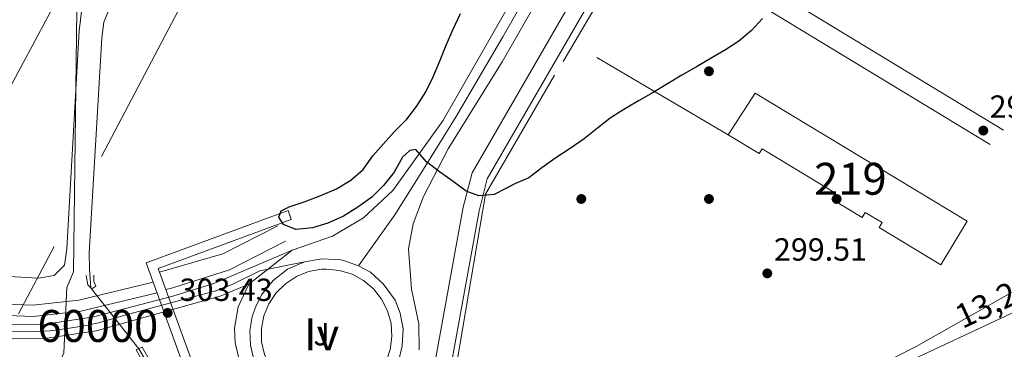
# Model space of a CAD drawing. Extents: x 608660 to 615652, y 655454 to 660189.
# Drawn here: x 614444 to 614753, y 656093 to 656196 of the extents above; entities that cross this region are included whole.
import ezdxf
from ezdxf.enums import TextEntityAlignment as Align

# ---------------------------------------------------------------- set-up
doc = ezdxf.new("R2010")
doc.units = 0
doc.header["$MEASUREMENT"] = 0
for name, pattern in [('DGN Style 2', [79.63044, 47.778264, -31.852176]), ('DGN Style 3', [111.48261600000001, 79.63044000000001, -31.852176]), ('DGN Style 4', [127.48833444000002, 63.70435200000001, -31.852176, 0.07963044000000001, -31.852176]), ('DGN Style 5', [55.741308000000004, 23.889132, -31.852176]), ('DGN Style 7', [159.26088000000001, 71.66739600000001, -31.852176, 23.889132, -31.852176])]:
    doc.linetypes.add(name, pattern=pattern)
for name, color, linetype in [('Nivel 13', 7, 'Continuous'), ('Nivel 15', 7, 'Continuous'), ('Nivel 16', 7, 'Continuous'), ('Nivel 17', 7, 'Continuous'), ('Nivel 20', 7, 'Continuous'), ('Nivel 21', 7, 'Continuous'), ('Nivel 22', 7, 'Continuous'), ('Nivel 23', 7, 'Continuous'), ('Nivel 26', 7, 'Continuous'), ('Nivel 32', 7, 'Continuous'), ('Nivel 36', 7, 'Continuous'), ('Nivel 4', 7, 'Continuous'), ('Nivel 41', 7, 'Continuous'), ('Nivel 44', 7, 'Continuous'), ('Nivel 48', 7, 'Continuous'), ('Nivel 49', 7, 'Continuous'), ('Nivel 5', 7, 'Continuous'), ('Nivel 52', 7, 'Continuous'), ('Nivel 53', 7, 'Continuous'), ('Nivel 54', 7, 'Continuous'), ('Nivel 7', 7, 'Continuous')]:
    doc.layers.add(name, color=color, linetype=linetype)
doc.styles.add('Style-arial', font='arial.shx', dxfattribs={"bigfont": 'arialbig.shx'})
doc.styles.add('Style-arialn', font='arialn.shx', dxfattribs={"bigfont": 'arialnbig.shx'})
doc.styles.add('Style-arialni', font='arialni.shx', dxfattribs={"bigfont": 'arialnibig.shx'})

# ---------------------------------------------------------------- blocks, each defined once
blk = doc.blocks.new('5PANOT')
at = {"layer": 'Nivel 7', "linetype": 'Continuous', "lineweight": 0}
h = blk.add_hatch(color=1, dxfattribs=at)
edge = h.paths.add_edge_path()
edge.add_arc((0, 0), 1.559999990187763, 270, 630)
blk = doc.blocks.new('5PERFI')
at = {"layer": 'Nivel 17', "linetype": 'Continuous', "lineweight": 0}
h = blk.add_hatch(color=7, dxfattribs=at)
edge = h.paths.add_edge_path()
edge.add_arc((0, 0), 1.55999999938624, 315.0000000018422, 675.0000000018422)
blk = doc.blocks.new('5PATER')
at = {"layer": 'Nivel 7', "linetype": 'Continuous', "lineweight": 0}
h = blk.add_hatch(color=53, dxfattribs=at)
edge = h.paths.add_edge_path()
edge.add_ellipse((0, 0), major_axis=(-1.095731442945027, -1.110710700472634), ratio=0.9994222409660316, start_angle=0, end_angle=360)

msp = doc.modelspace()

# ---------------------------------------------------------------- linework, layer by layer
at = {"layer": 'Nivel 13', "color": 4, "linetype": 'Continuous', "lineweight": 0}
for points in [[(614466.3119999999, 656112.1799999999, 296.816), (614465.881, 656118.1229999999, 295.989), (614465.845, 656123.115, 295.903), (614469.74, 656190.4510000001, 296.486), (614470.372, 656195.375, 296.486), (614478.452, 656215.0930000001, 296.816)], [(614872.395, 656196.074, 297.438), (614856.656, 656176.8999999999, 296.971), (614845.1570000001, 656167.226, 296.991), (614815.5970000001, 656148.554, 297.536), (614798.288, 656138.5349999999, 297.255), (614782.746, 656127.6340000001, 297.255), (614763.4110000001, 656115.646, 296.727), (614724.935, 656093.783, 297.255), (614690.1200000001, 656076.1499999999, 297.057), (614674.517, 656069.0889999999, 296.727)], [(614481.3910000001, 656093.108, 297.864), (614487.595, 656082.5660000001, 297.071), (614488.253, 656079.615, 297.335), (614488.27, 656077.5020000001, 297.335), (614487.361, 656058.6130000001, 297.599), (614483.554, 656034.5830000001, 297.335), (614481.2749999999, 656029.0719999999, 297.071), (614478.7760000001, 656024.827, 297.6)]]:
    msp.add_polyline3d(points, dxfattribs=at)
at = {"layer": 'Nivel 15', "color": 1, "linetype": 'Continuous', "lineweight": 13}
msp.add_polyline3d([(614674.4480000001, 656173.1140000001, 311.779), (614740.8940000001, 656133.104, 312.307), (614732.656, 656119.422, 311.779), (614713.3, 656131.075, 312.307), (614714.237, 656132.631, 312.571), (614708.976, 656135.7990000001, 312.571), (614708.04, 656134.2450000001, 312.307), (614698.53, 656139.9720000001, 312.571), (614699.6640000001, 656141.855, 312.307), (614676.645, 656155.717, 312.307), (614675.746, 656154.2239999999, 312.307), (614666.0220000001, 656160.078, 312.571), (614674.4480000001, 656173.1140000001, 311.779)], dxfattribs=at)
at = {"layer": 'Nivel 16', "color": 1, "linetype": 'Continuous', "lineweight": 13, "elevation": 302.272, "flags": 128}
msp.add_lwpolyline([(614614.3570000001, 656183.0700000001), (614638.314, 656223.825)], dxfattribs=at)
at = {"layer": 'Nivel 16', "color": 1, "linetype": 'Continuous', "lineweight": 13, "extrusion": (0.003336462038228019, -0.009001470687812142, 0.9999539197115656), "elevation": -3553.951932681483, "flags": 128}
msp.add_lwpolyline([(614574.8789348803, 656073.4434033681), (614585.5571137073, 656136.0589401778), (614607.2171122706, 656173.4164536824)], dxfattribs=at)
at = {"layer": 'Nivel 16', "color": 7, "linetype": 'Continuous', "lineweight": 0}
msp.add_polyline3d([(614442.021, 655969.8859999999, 302.355), (614448.8300000001, 655971.892, 302.355), (614453.6429999999, 655937.818, 301.034), (614453.19, 655935.763, 301.034), (614459.0279999999, 655950.923, 300.044), (614472.94, 655986.1429999999, 300.269), (614473.375, 655987.244, 300.276), (614474.504, 655990.102, 300.294), (614479.2180000001, 656002.0349999999, 300.37), (614499.7860000001, 656054.1070000001, 300.704), (614503.5590000001, 656065.3500000001, 302.024), (614483.669, 656120.0160000001, 303.015), (614528.129, 656136.372, 301.694), (614529.1429999999, 656133.6170000001, 301.694), (614487.429, 656118.271, 303.015), (614506.6699999999, 656065.3899999999, 302.024), (614502.5449999999, 656053.1000000001, 300.704), (614461.764, 655949.8570000001, 300.044), (614452.8670000001, 655926.7509999999, 301.034), (614450.325, 655927.575, 301.364), (614449.0320000001, 655930.523, 301.034), (614450.662, 655937.932, 301.034), (614446.399, 655968.115, 302.355), (614443.159, 655967.1599999999, 302.355)], dxfattribs=at)
at = {"layer": 'Nivel 20', "color": 7, "linetype": 'DGN Style 2', "lineweight": 0, "extrusion": (0.01619730822667487, -0.009523835327716402, 0.9998234562995912), "elevation": 4007.438393612614, "flags": 128}
msp.add_lwpolyline([(877178.7456577597, -197235.5079512456), (877178.7456577597, -197179.3072186793)], dxfattribs=at)
at = {"layer": 'Nivel 21', "color": 7, "linetype": 'DGN Style 3', "lineweight": 0, "extrusion": (-0.03898073903870584, -0.03580525657551852, 0.9985982603557638), "elevation": -47148.74712582777, "flags": 128}
msp.add_lwpolyline([(-67510.2297050826, 895192.1011529174), (-67515.411955741, 895173.5103277038), (-67524.61739627819, 895154.9950749506)], dxfattribs=at)
at = {"layer": 'Nivel 21', "color": 7, "linetype": 'Continuous', "lineweight": 13, "extrusion": (-0.01816654812189339, 0.001983783179679555, 0.9998330066234217), "elevation": -9563.439259555777, "flags": 128}
msp.add_lwpolyline([(-718951.8075645054, 539599.3745741735), (-718951.8440093854, 539603.4674881389), (-718951.0656078584, 539607.4864142085), (-718949.5031417711, 539611.2710173184), (-718947.22150061, 539614.6693443481), (-718944.3095063879, 539617.5459389435), (-718940.8834386882, 539619.7864672546), (-718937.0802931385, 539621.3005020896), (-718933.0535708412, 539622.029041341), (-718928.9610236224, 539621.9427920994), (-718924.9679619691, 539621.0447902707), (-718921.2321265603, 539619.3701686913), (-718917.9047909135, 539616.9868780472), (-718915.1170783257, 539613.9902865717), (-718912.9804131938, 539610.4980105113), (-718911.5796709326, 539606.6517043568), (-718910.9716582142, 539602.6031093497), (-718911.1801425146, 539598.5146327119), (-718912.1977488415, 539594.5490645205), (-718913.9824346888, 539590.8649519652), (-718916.4637973451, 539587.6098029509), (-718919.5422054564, 539584.912244349), (-718923.0956491064, 539582.8801586695), (-718926.9811852244, 539581.5955521925), (-718931.0453298083, 539581.1084279912), (-718935.1252691248, 539581.4385373262), (-718939.0578065233, 539582.5745490126), (-718942.6867723877, 539584.468101861), (-718945.8663149718, 539587.04560607), (-718948.470515639, 539590.2041029918), (-718950.395034282, 539593.8171384181), (-718951.5628396552, 539597.7412139175), (-718951.8075645054, 539599.3745741735)], dxfattribs=at)
at = {"layer": 'Nivel 21', "color": 7, "linetype": 'Continuous', "lineweight": 13}
for points in [[(614662.273, 656310.6130000001, 301.048), (614635.081, 656265.5390000001, 301.348), (614611.581, 656225.6059999999, 300.209), (614576.642, 656164.4410000001, 300.006), (614560.9550000001, 656142.6340000001, 299.397), (614551.727, 656134.1059999999, 299.397), (614542.054, 656128.321, 299.067), (614529.4110000001, 656123.9909999999, 299.067)], [(614679.487, 656295.0249999999, 301.071), (614656.5220000001, 656258.892, 300.679), (614639.2849999999, 656230.078, 301.755), (614752.277, 656161.5009999999, 299.925)], [(614623.787, 656232.6740000001, 300.74), (614608.523, 656206.3330000001, 300.411), (614595.1910000001, 656182.979, 300.08), (614578.281, 656155.6780000001, 299.804), (614570.6030000001, 656140.727, 299.75), (614567.291, 656132.247, 299.75), (614565.8759999999, 656124.4169999999, 299.42), (614566.8260000001, 656111.746, 299.09), (614569.077, 656100.8899999999, 299.018), (614569.162, 656092.7520000001, 298.76)], [(614631.8459999999, 656227.53, 301.503), (614626.885, 656219.236, 300.741), (614585.7960000001, 656148.2150000001, 300.08), (614582.9990000001, 656137.4070000001, 300.08), (614573.8940000001, 656087.4169999999, 299.75), (614559.354, 656057.9720000001, 298.1), (614558.4890000001, 656054.1140000001, 297.803), (614554.2820000001, 656036.763, 297.556), (614551.3, 656010.409, 296.704), (614551.0889999999, 655999.9639999999, 296.336), (614552.0660000001, 655988.9680000001, 295.803), (614558.405, 655961.206, 294.832), (614562.9310000001, 655948.6950000001, 294.594), (614567.0800000001, 655940.2550000001, 294.463), (614579.702, 655919.662, 294.373), (614586.618, 655911.4450000001, 294.172), (614605.4979999999, 655896.6939999999, 293.507), (614676.8430000001, 655839.712, 293.605), (614701.0530000001, 655821.487, 291.862), (614734.8759999999, 655796.0490000001, 291.085), (614765.2590000001, 655774.1780000001, 290.746), (614840.416, 655724.6410000001, 290.105), (614845.405, 655721.942, 290.003), (614852.1699999999, 655719.869, 289.852)], [(614636.202, 656224.925, 301.503), (614748.0889999999, 656157.031, 299.925)], [(614767.74, 655777.7779999999, 290.746), (614737.467, 655799.5689999999, 291.085), (614703.6810000001, 655824.979, 291.862), (614679.5220000001, 655843.166, 293.605), (614608.2069999999, 655900.1240000001, 293.507), (614589.6680000001, 655914.608, 294.172), (614583.257, 655922.226, 294.373), (614570.913, 655942.3659999999, 294.463), (614566.959, 655950.408, 294.594), (614562.6059999999, 655962.4410000001, 294.832), (614556.3929999999, 655989.6510000001, 295.803), (614555.463, 656000.1140000001, 296.336), (614555.666, 656010.119, 296.704), (614558.594, 656036, 297.556), (614562.4820000001, 656052.0360000001, 297.792), (614562.6540000001, 656052.7450000001, 297.803), (614563.905, 656055.7250000001, 298.1), (614573.831, 656075.825, 299.202), (614575.1699999999, 656078.537, 299.351), (614578.76, 656085.808, 299.75), (614587.959, 656136.3160000001, 300.08), (614590.5360000001, 656146.274, 300.08), (614631.26, 656216.663, 300.741)], [(614321.03, 656181.908, 287.221), (614344.2849999999, 656153.169, 287.973), (614361.56, 656133.932, 288.57), (614376.827, 656121.811, 289.382), (614384.4180000001, 656116.4410000001, 289.632), (614396.0079999999, 656110.9610000001, 290.379), (614412.73, 656105.199, 291.445), (614424.8840000001, 656102.3630000001, 292.227), (614441.852, 656100.6440000001, 293.704), (614452.304, 656100.8500000001, 294.856), (614467.1140000001, 656103.068, 295.648), (614491.983, 656109.605, 297.086), (614504.8600000001, 656113.533, 297.269), (614529.4110000001, 656123.9909999999, 299.067)], [(614515.8330000001, 656113.3389999999, 298.436), (614506.895, 656109.554, 297.813), (614468.041, 656098.7220000001, 295.648), (614452.6769999999, 656096.4210000001, 294.856), (614441.6710000001, 656096.2039999999, 293.704), (614424.1529999999, 656097.979, 292.227), (614411.5, 656100.9310000001, 291.445), (614394.3319999999, 656106.8470000001, 290.379), (614382.172, 656112.5970000001, 289.632), (614366.645, 656123.5819999999, 289.138)], [(614515.8330000001, 656113.3389999999, 298.436), (614512.477, 656106.21, 298.503), (614511.328, 656099.5190000001, 298.699), (614511.577, 656094.9920000001, 298.9), (614513.848, 656085.4450000001, 299.198), (614513.8319999999, 656073.273, 299.09), (614513.243, 656070.1340000001, 299.158), (614512.148, 656064.2930000001, 299.285), (614509.075, 656055.69, 299.714), (614504.1030000001, 656045.0959999999, 299.181), (614496.828, 656031.973, 299.253), (614492.3400000001, 656022.6640000001, 299.253)]]:
    msp.add_polyline3d(points, dxfattribs=at)
at = {"layer": 'Nivel 21', "color": 7, "linetype": 'DGN Style 3', "lineweight": 0}
msp.add_polyline3d([(614236.797, 656307.943, 285.311), (614262.26, 656270.2209999999, 285.495), (614305.612, 656211.283, 286.229), (614321.584, 656191.0719999999, 287.074), (614365.425, 656138.96, 288.27), (614377.223, 656129.227, 289.008), (614393.119, 656119.382, 290.144), (614403.2220000001, 656114.578, 290.883), (614416.382, 656110.8430000001, 291.755), (614435.4610000001, 656107.2620000001, 292.679), (614448.163, 656106.76, 293.532), (614462.557, 656108.3060000001, 294.581), (614485.8740000001, 656113.9550000001, 296.272)], dxfattribs=at)
at = {"layer": 'Nivel 21', "color": 7, "linetype": 'Continuous', "lineweight": 0}
for points in [[(614527.334, 656126.7390000001, 299.265), (614509.7590000001, 656117.7949999999, 298.281), (614492.0220000001, 656112.189, 297.685), (614489.8500000001, 656111.618, 297.51)], [(614487.084, 656110.6300000001, 296.272), (614463.162, 656104.834, 294.581), (614448.283, 656103.236, 293.532), (614435.0660000001, 656103.7579999999, 292.679)]]:
    msp.add_polyline3d(points, dxfattribs=at)
at = {"layer": 'Nivel 21', "color": 1, "linetype": 'DGN Style 2', "lineweight": 0}
for points in [[(614464.895, 656116.088, 297.477), (614465.342, 656113.1329999999, 297.807), (614466.6200000001, 656111.8759999999, 298.137), (614467.881, 656112.7320000001, 297.807), (614467.2350000001, 656114.2050000001, 297.147), (614467.22, 656116.1070000001, 297.147)], [(614486.5719999999, 656082.0109999999, 297.865), (614480.5689999999, 656092.7350000001, 298.393), (614482.463, 656093.595, 298.393), (614485.0360000001, 656088.969, 298.129)]]:
    msp.add_polyline3d(points, dxfattribs=at)
at = {"layer": 'Nivel 22', "color": 4, "linetype": 'DGN Style 5', "lineweight": 0, "extrusion": (-0.02670895977731982, 0.03378163544485998, 0.9990722859604725), "elevation": 6049.327103595941, "flags": 128}
msp.add_lwpolyline([(-888935.9657009421, -133423.7216475531), (-888935.9657009421, -133448.0571304742)], dxfattribs=at)
at = {"layer": 'Nivel 23', "color": 7, "linetype": 'DGN Style 4', "lineweight": 0, "extrusion": (-0.01222422570137841, 0.03997588132264228, 0.9991258665545997), "elevation": 19015.56968146345, "flags": 128}
msp.add_lwpolyline([(-779536.4084888622, -447332.6627933965), (-779541.9558144978, -447331.9574217678), (-779547.5371969272, -447329.887882442), (-779549.072220009, -447328.8917775969), (-779552.2758605652, -447326.5149303336)], dxfattribs=at)
at = {"layer": 'Nivel 23', "color": 7, "linetype": 'DGN Style 4', "lineweight": 0}
for points in [[(614550.2420000001, 656119.0930000001, 299.295), (614561.574, 656135.05, 299.574), (614571.1259999999, 656150.155, 299.958), (614580.76, 656165.7960000001, 299.967), (614595.4480000001, 656190.7660000001, 300.099), (614609.176, 656215.0530000001, 300.276)], [(614440.963, 656098.479, 293.635), (614444.913, 656098.416, 294.052), (614449.825, 656098.4809999999, 294.576), (614453.524, 656098.669, 294.883), (614459.6059999999, 656099.547, 295.091), (614465.4990000001, 656100.4880000001, 295.493), (614469.1359999999, 656101.3659999999, 295.739), (614476.973, 656103.6240000001, 296.194), (614497.672, 656109.1869999999, 297.353), (614505.5090000001, 656111.1939999999, 297.562), (614510.587, 656113.264, 297.905), (614519.2690000001, 656117.51, 298.485), (614533.2720000001, 656120.327, 299.038)], [(614525.9439999999, 656077.7309999999, 299.019), (614521.81, 656081.6939999999, 298.934), (614519.571, 656084.881, 299.022), (614517.591, 656088.844, 298.966), (614516.385, 656094.271, 298.829), (614516.1270000001, 656098.837, 298.758), (614516.902, 656103.23, 298.65), (614518.1070000001, 656106.504, 298.668), (614519.7520000001, 656109.99, 298.644), (614523.4550000001, 656114.469, 298.732), (614527.933, 656118.0009999999, 298.94), (614533.2720000001, 656120.327, 299.038)], [(614550.2420000001, 656119.0930000001, 299.295), (614554, 656117.031, 299.329), (614557.892, 656113.436, 299.339), (614561.6810000001, 656108.2679999999, 299.316), (614563.2309999999, 656104.219, 299.282), (614564.1780000001, 656099.308, 299.296), (614563.834, 656094.054, 299.212), (614562.8, 656089.4880000001, 299.201)]]:
    msp.add_polyline3d(points, dxfattribs=at)
at = {"layer": 'Nivel 32', "color": 6, "linetype": 'DGN Style 7', "lineweight": 0}
for points in [[(614392.9469999999, 655543.1399999999, 303.529), (614332.3999999999, 655649.892, 299.628), (614239.3500000001, 655752.764, 294.4), (614248.882, 655816.605, 293.069), (614343.119, 655992.4210000001, 291.528), (614431.1410000001, 656156.648, 292.996), (614515.399, 656313.656, 296.293), (614577.756, 656486.2069999999, 310.445), (614641.0700000001, 656610.196, 305.467), (614723.5279999999, 656577.6840000001, 303.738)], [(614290.6869999999, 655813.192, 295.348), (614395.469, 656012.398, 292.59), (614504.763, 656219.9909999999, 295.503), (614627.649, 656457.9580000001, 306.158), (614653.24, 656505.273, 304.834)], [(614330.925, 656035.5959999999, 290.517), (614479.087, 656055.683, 295.654), (614598.163, 656071.827, 299.122), (614712.7590000001, 656084.5989999999, 297.633), (614824.4720000001, 656136.683, 297.659), (614932.9070000001, 656187.2390000001, 294.914), (615033.8700000001, 656234.311, 294.977)]]:
    msp.add_polyline3d(points, dxfattribs=at)
at = {"layer": 'Nivel 36', "color": 92, "linetype": 'Continuous', "lineweight": 0}
msp.add_polyline3d([(614405.79, 656268.28, 293.613), (614446.1059999999, 656293.156, 293.297), (614451.379, 656295.533, 293.191), (614454.764, 656295.054, 293.191), (614457.646, 656294.0630000001, 293.191), (614461.119, 656290.48, 293.385), (614463.462, 656285.047, 293.205), (614464.51, 656274.0009999999, 293.374), (614464.8289999999, 656242.7309999999, 293.402), (614466.345, 656222.7960000001, 293.191), (614462.712, 656192.604, 293.402), (614458.7960000001, 656124.3770000001, 293.506), (614458.0660000001, 656119.27, 293.613), (614454.881, 656116.0320000001, 293.402), (614449.896, 656115.209, 293.402), (614440.7890000001, 656115.7749999999, 293.402)], dxfattribs=at)
at = {"layer": 'Nivel 4', "color": 30, "linetype": 'Continuous', "lineweight": 30, "elevation": 300, "flags": 128}
msp.add_lwpolyline([(614676.7309999999, 656196.5619999999), (614673.328, 656192.7110000001), (614669.3659999999, 656189.466), (614665.179, 656186.662), (614660.658, 656184.077), (614656.0819999999, 656181.3800000001), (614651.4510000001, 656178.794), (614646.986, 656176.0430000001), (614642.466, 656173.3470000001), (614637.9450000001, 656170.7069999999), (614633.315, 656168.01), (614629.0719999999, 656165.2609999999), (614625.054, 656162.125), (614620.8700000001, 656158.878), (614616.4639999999, 656155.851), (614612.057, 656152.879), (614607.6499999999, 656149.7960000001), (614603.5220000001, 656146.605), (614599.382, 656144.8530000001), (614592.652, 656141.419), (614587.892, 656140.9920000001), (614583.892, 656142.3999999999), (614579.878, 656145.524), (614575.533, 656148.48), (614571.463, 656151.604), (614568.163, 656155.51), (614566.227, 656155.217), (614564.0279999999, 656153.094), (614561.352, 656148.419), (614558.0630000001, 656144.237), (614554.382, 656140.551), (614549.976, 656137.413), (614545.456, 656134.6610000001), (614540.5449999999, 656132.405), (614535.7380000001, 656130.926), (614530.534, 656130.4950000001), (614526.7, 656131.959), (614525.185, 656134.3289999999), (614526, 656136.274), (614528.4269999999, 656137.513), (614533.4539999999, 656139.216), (614538.4240000001, 656141.085), (614543.2820000001, 656143.1740000001), (614547.746, 656145.8700000001), (614551.6510000001, 656149.281), (614554.719, 656153.4610000001), (614558.067, 656157.31), (614561.47, 656161.105), (614565.3160000001, 656164.959), (614568.385, 656168.9720000001), (614571.3389999999, 656173.5390000001), (614573.571, 656178.2660000001), (614575.5819999999, 656182.9909999999), (614577.7, 656188.1599999999), (614579.8740000001, 656193.163), (614582.105, 656198.111)], dxfattribs=at)
at = {"layer": 'Nivel 49', "color": 7, "linetype": 'DGN Style 5', "lineweight": 0, "extrusion": (-0.02874820382331911, -0.02255309081794043, 0.9993322264750051), "elevation": -32165.37342872957, "flags": 128}
msp.add_lwpolyline([(-136917.9157795387, 887881.4024272817), (-136917.9157795386, 887898.6716296081)], dxfattribs=at)
at = {"layer": 'Nivel 5', "color": 30, "linetype": 'Continuous', "lineweight": 0, "elevation": 295, "flags": 128}
msp.add_lwpolyline([(614440.8470000001, 656072.9380000001), (614444.24, 656076.568), (614453.0079999999, 656082.858), (614455.8829999999, 656087.202), (614457.8470000001, 656091.798), (614458.841, 656112.294), (614460.869, 656117.19), (614462.098, 656207.7309999999), (614466.2150000001, 656228.6799999999), (614465.23, 656244.2479999999), (614465.8999999999, 656276.618), (614463.281, 656291.837), (614463.192, 656296.837), (614461.9380000001, 656301.146), (614455.729, 656308.736), (614444.3999999999, 656320.321), (614432.409, 656329.808)], dxfattribs=at)
at = {"layer": 'Nivel 52', "color": 1, "linetype": 'Continuous', "lineweight": 13}
msp.add_polyline3d([(614674.4480000001, 656173.1140000001, 311.779), (614666.0220000001, 656160.078, 312.571), (614675.746, 656154.2239999999, 312.307), (614676.645, 656155.717, 312.307), (614699.6640000001, 656141.855, 312.307), (614698.53, 656139.9720000001, 312.571), (614708.04, 656134.2450000001, 312.307), (614708.976, 656135.7990000001, 312.571), (614714.237, 656132.631, 312.571), (614713.3, 656131.075, 312.307), (614732.656, 656119.422, 311.779), (614740.8940000001, 656133.104, 312.307)], close=True, dxfattribs=at)
at = {"layer": 'Nivel 53', "color": 7, "linetype": 'Continuous', "lineweight": 0}
msp.add_polyline3d([(614443.159, 655967.1599999999, 302.355), (614446.399, 655968.115, 302.355), (614450.662, 655937.932, 301.034), (614449.0320000001, 655930.523, 301.034), (614450.325, 655927.575, 301.364), (614452.8670000001, 655926.7509999999, 301.034), (614461.764, 655949.8570000001, 300.044), (614502.5449999999, 656053.1000000001, 300.704), (614506.6699999999, 656065.3899999999, 302.024), (614487.429, 656118.271, 303.015), (614529.1429999999, 656133.6170000001, 301.694), (614528.129, 656136.372, 301.694), (614483.669, 656120.0160000001, 303.015), (614503.5590000001, 656065.3500000001, 302.024), (614499.7860000001, 656054.1070000001, 300.704), (614479.2180000001, 656002.0349999999, 300.37), (614474.504, 655990.102, 300.294), (614473.375, 655987.244, 300.276), (614472.94, 655986.1429999999, 300.269), (614459.0279999999, 655950.923, 300.044), (614453.19, 655935.763, 301.034), (614453.6429999999, 655937.818, 301.034), (614448.8300000001, 655971.892, 302.355), (614442.021, 655969.8859999999, 302.355)], dxfattribs=at)
at = {"layer": 'Nivel 54', "color": 7, "linetype": 'Continuous', "lineweight": 0, "extrusion": (-0.01816654812189339, 0.001983783179679555, 0.9998330066234217), "elevation": -9563.439259555777, "flags": 128}
msp.add_lwpolyline([(-718951.8075645054, 539599.3745741735), (-718951.5628396552, 539597.7412139175), (-718950.395034282, 539593.8171384181), (-718948.470515639, 539590.2041029918), (-718945.8663149718, 539587.04560607), (-718942.6867723877, 539584.468101861), (-718939.0578065233, 539582.5745490126), (-718935.1252691248, 539581.4385373262), (-718931.0453298083, 539581.1084279912), (-718926.9811852244, 539581.5955521925), (-718923.0956491064, 539582.8801586695), (-718919.5422054564, 539584.912244349), (-718916.4637973451, 539587.6098029509), (-718913.9824346888, 539590.8649519652), (-718912.1977488415, 539594.5490645205), (-718911.1801425146, 539598.5146327119), (-718910.9716582142, 539602.6031093497), (-718911.5796709326, 539606.6517043568), (-718912.9804131938, 539610.4980105113), (-718915.1170783257, 539613.9902865717), (-718917.9047909135, 539616.9868780472), (-718921.2321265603, 539619.3701686913), (-718924.9679619691, 539621.0447902707), (-718928.9610236224, 539621.9427920994), (-718933.0535708412, 539622.029041341), (-718937.0802931385, 539621.3005020896), (-718940.8834386882, 539619.7864672546), (-718944.3095063879, 539617.5459389435), (-718947.22150061, 539614.6693443481), (-718949.5031417711, 539611.2710173184), (-718951.0656078584, 539607.4864142085), (-718951.8440093854, 539603.4674881389)], close=True, dxfattribs=at)
at = {"layer": 'Nivel 54', "color": 9, "linetype": 'Continuous', "lineweight": 0}
for points in [[(614611.581, 656225.6059999999, 300.209), (614576.642, 656164.4410000001, 300.006), (614560.9550000001, 656142.6340000001, 299.397), (614551.727, 656134.1059999999, 299.397), (614542.054, 656128.321, 299.067), (614529.4110000001, 656123.9909999999, 299.067), (614515.8330000001, 656113.3389999999, 298.436), (614512.477, 656106.21, 298.503), (614511.328, 656099.5190000001, 298.699), (614511.577, 656094.9920000001, 298.9), (614513.848, 656085.4450000001, 299.198)], [(614569.162, 656092.7520000001, 298.76), (614569.077, 656100.8899999999, 299.018), (614566.8260000001, 656111.746, 299.09), (614565.8759999999, 656124.4169999999, 299.42), (614567.291, 656132.247, 299.75), (614570.6030000001, 656140.727, 299.75), (614578.281, 656155.6780000001, 299.804), (614595.1910000001, 656182.979, 300.08), (614608.523, 656206.3330000001, 300.411)], [(614441.6710000001, 656096.2039999999, 293.704), (614452.6769999999, 656096.4210000001, 294.856), (614468.041, 656098.7220000001, 295.648), (614506.895, 656109.554, 297.813), (614515.8330000001, 656113.3389999999, 298.436), (614529.4110000001, 656123.9909999999, 299.067), (614504.8600000001, 656113.533, 297.269), (614491.983, 656109.605, 297.086), (614467.1140000001, 656103.068, 295.648), (614452.304, 656100.8500000001, 294.856), (614441.852, 656100.6440000001, 293.704)]]:
    msp.add_polyline3d(points, dxfattribs=at)

# ---------------------------------------------------------------- block references
at = {"layer": 'Nivel 17', "color": 7, "linetype": 'Continuous', "lineweight": 0}
for p in [(614660, 656180, 300.277), (614620, 656140, 299.433), (614660, 656140, 299.433), (614700, 656140, 299.01)]:
    msp.add_blockref('5PERFI', p, dxfattribs=at)
at = {"layer": 'Nivel 7', "color": 53, "linetype": 'Continuous', "lineweight": 0}
for p in [(614745.952, 656161.423, 298.732), (614678.2749999999, 656116.702, 299.511)]:
    msp.add_blockref('5PATER', p, dxfattribs=at)
at = {"layer": 'Nivel 7', "color": 1, "linetype": 'Continuous', "lineweight": 0}
msp.add_blockref('5PANOT', (614490.4010000001, 656104.3200000001, 303.433), dxfattribs=at)

# ---------------------------------------------------------------- texts
at = {"layer": 'Nivel 26', "color": 92, "linetype": 'Continuous', "lineweight": 0, "style": 'Style-arial'}
msp.add_text('J', height=7.000002, dxfattribs=at).set_placement((614538.6127134566, 656097.6530009999, 299.1), align=Align.MIDDLE_CENTER)
at = {"layer": 'Nivel 41', "color": 7, "linetype": 'Continuous', "lineweight": 0, "style": 'Style-arial'}
for s, p in [('298.73', (614747.9380000001, 656165.423, 298.732)), ('299.51', (614680.354, 656120.702, 299.511)), ('303.43', (614494.1510000001, 656108.0700000001, 303.433))]:
    msp.add_text(s, height=7.000002, dxfattribs=at).set_placement(p)
at = {"layer": 'Nivel 44', "color": 7, "linetype": 'Continuous', "lineweight": 0, "style": 'Style-arialni'}
msp.add_text('13,2 KV', height=7.499976000000001, rotation=24.99636664843255, dxfattribs=at).set_placement((614755.1392383317, 656106.564381218, 297.884), align=Align.CENTER)
at = {"layer": 'Nivel 48', "color": 1, "linetype": 'Continuous', "lineweight": 0, "style": 'Style-arialn'}
msp.add_text('219', height=10.000002, dxfattribs=at).set_placement((614704.3136600079, 656146.325001, 299.192), align=Align.MIDDLE_CENTER)
at = {"layer": 'Nivel 48', "color": 7, "linetype": 'Continuous', "lineweight": 0, "style": 'Style-arialn'}
for s, p in [('60000', (614468.5297296064, 656100.2350009999, 295.692)), ('Iv', (614538.6124862111, 656097.6530009999, 299.1))]:
    msp.add_text(s, height=10.000002, dxfattribs=at).set_placement(p, align=Align.MIDDLE_CENTER)

doc.saveas('drawing.dxf')
